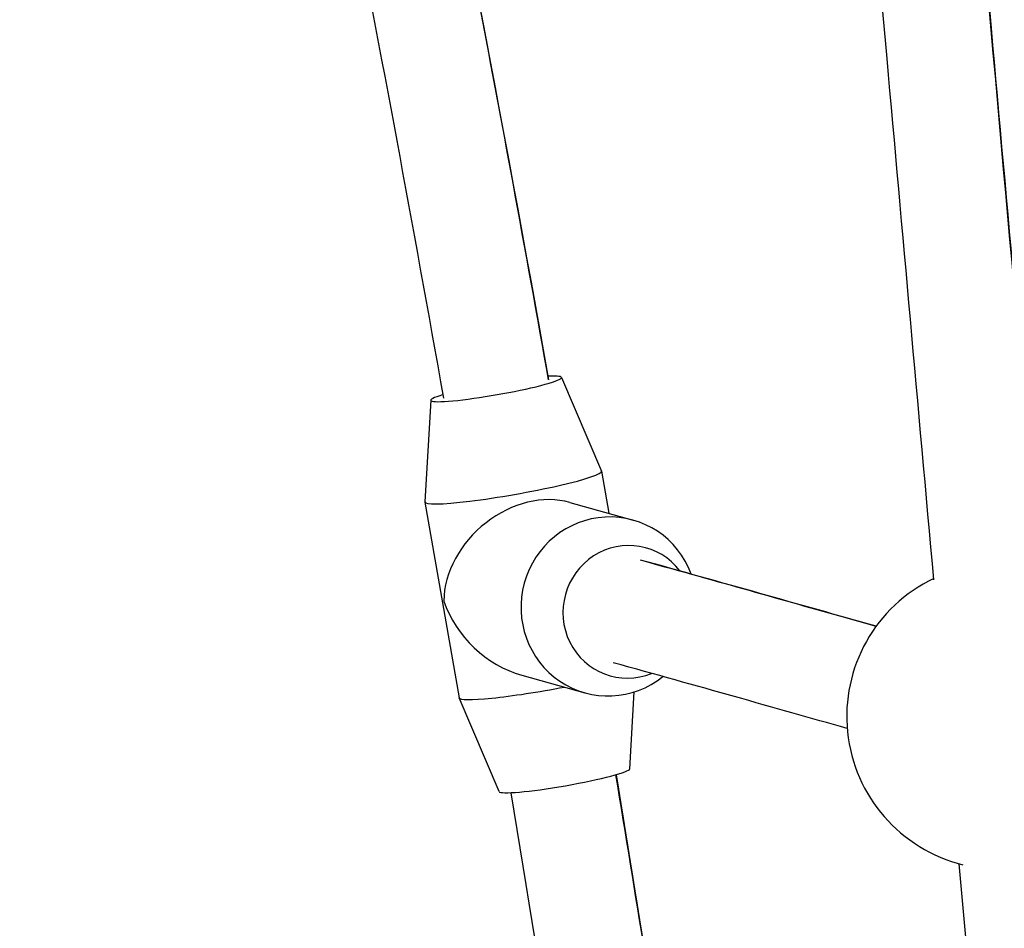
# Model space of a CAD drawing. Units: millimetres. Extents: x -2555 to 3366, y -3080 to 3333.
# Drawn here: x -109 to 39, y -705 to -568 of the extents above; entities that cross this region are included whole.
import ezdxf

# ---------------------------------------------------------------- set-up
doc = ezdxf.new("R2010")
doc.units = ezdxf.units.MM
doc.header["$LTSCALE"] = 35
doc.layers.add('SW_Toestellen', color=2, linetype='Continuous')

msp = doc.modelspace()

# ---------------------------------------------------------------- linework, layer by layer
at = {"layer": 'SW_Toestellen'}
for p, q in [((-27.72, -622.03), (-21.7, -636.14)), ((-47.41, -625.48), (-48.29, -640.79)), ((-21.69, -636.17), (-20.58, -642.5)), ((-48.29, -640.82), (-43.14, -670.26)), ((-26.44, -640.86), (-16.94, -643.52)), ((-33.71, -666.87), (-24.21, -669.52)), ((-17.42, -680.95), (-16.76, -669.39)), ((-37.11, -684.39), (-43.13, -670.28))]:
    msp.add_line(p, q, dxfattribs=at)
msp.add_arc((38.24, -673.07), 23, 115.49, 256.176, dxfattribs=at)
for centre, major_axis, ratio, start_param, end_param in [((-37.56, -623.77), (9.85, 1.72), 0.087624, 2.499013, 6.924084), ((-34.99, -638.49), (13.3, 2.33), 0.087624, 3.121067, 6.303711), ((-32.41, -653.21), (-10.56, -9.56), 0.801404, 3.609442, 5.633967), ((-20.57, -656.52), (3.63, 13), 0.979814, 5.349123, 10.363758), ((-17.69, -657.33), (2.69, 9.63), 0.979814, 5.643901, 10.072482), ((-32.41, -653.21), (-10.27, 11.35), 0.830694, 1.102947, 2.220015), ((-29.84, -667.93), (-13.3, -2.33), 0.087624, 0, 1.749171), ((-27.27, -682.65), (9.85, 1.72), 0.087624, 3.162119, 6.262659)]:
    msp.add_ellipse(centre, major_axis=major_axis, ratio=ratio, start_param=start_param, end_param=end_param, dxfattribs=at)
for points, knots in [([(-29.66, -622.41), (-33.12, -602.87), (-36.73, -583.26), (-40.48, -563.6), (-48.3, -522.6), (-56.77, -481.43), (-65.74, -440.29), (-74.46, -400.29), (-83.66, -360.31), (-93.04, -320.42), (-93.27, -319.44), (-93.5, -318.46), (-93.73, -317.47)], [0.6043983, 0.6043983, 0.6043983, 0.6043983, 0.6431384, 0.6431384, 0.6431384, 0.7239652, 0.7239652, 0.7239652, 0.802541, 0.802541, 0.802541, 0.8044787, 0.8044787, 0.8044787, 0.8044787]), ([(-93.73, -317.47), (-88.14, -341.22), (-82.61, -364.99), (-59.63, -466.21), (-43.59, -544.09), (-29.67, -622.39)], [2.634066, 2.634066, 2.634066, 2.634066, 10.000113, 10.000113, 33.950708, 33.950708, 33.950708, 33.950708]), ([(-45.45, -625.15), (-50.03, -599.26), (-54.82, -573.42), (-72.54, -482.68), (-86.73, -418.08), (-104.2, -342.86), (-106.75, -332.01), (-109.3, -321.16)], [77.086115, 77.086115, 77.086115, 77.086115, 85.003783, 85.003783, 104.945726, 104.945726, 108.310585, 108.310585, 108.310585, 108.310585]), ([(28.36, -652.5), (26, -626.33), (23.64, -600.17), (17.2, -527.75), (13.15, -481.49), (8.16, -413.46), (6.04, -391.41), (4.75, -369.52)], [2.048016, 2.048016, 2.048016, 2.048016, 10.000003, 10.000003, 24.059806, 24.059806, 30.697727, 30.697727, 30.697727, 30.697727]), ([(44.3, -651.08), (40.86, -612.93), (37.44, -575.07), (34.27, -538.73), (31.81, -510.55), (29.51, -483.29), (27.5, -457.64), (26.01, -438.57), (24.69, -420.4), (23.59, -403.45), (22.82, -391.46), (22.16, -380.08), (21.64, -369.45)], [0.6710483, 0.6710483, 0.6710483, 0.6710483, 0.752736, 0.752736, 0.752736, 0.8160713, 0.8160713, 0.8160713, 0.8631836, 0.8631836, 0.8631836, 0.8965023, 0.8965023, 0.8965023, 0.8965023]), ([(21.64, -369.46), (22.84, -394.18), (24.56, -418.95), (29.6, -485.62), (33.25, -527.53), (39.39, -596.65), (41.85, -623.86), (44.3, -651.07)], [7.363931, 7.363931, 7.363931, 7.363931, 14.901537, 14.901537, 27.642325, 27.642325, 35.911207, 35.911207, 35.911207, 35.911207]), ([(-15.69, -649.57), (-13.81, -650.09), (-11.96, -650.6), (0.46, -654.06), (10.27, -656.84), (19.67, -659.51)], [6.928931, 6.928931, 6.928931, 6.928931, 10.000564, 10.000564, 27.7931, 27.7931, 27.7931, 27.7931]), ([(38.62, -1066.55), (38.45, -1065.51), (38.28, -1064.46), (38.11, -1063.41), (35.04, -1044.52), (31.97, -1025.17), (28.89, -1005.35), (26.02, -986.83), (23.15, -967.89), (20.28, -948.55), (15.56, -916.77), (10.85, -883.89), (5.99, -850.09), (0.63, -812.84), (-4.92, -774.49), (-10.95, -735.5), (-13.7, -717.74), (-16.55, -699.84), (-19.51, -681.85)], [0.2851463, 0.2851463, 0.2851463, 0.2851463, 0.2877361, 0.2877361, 0.2877361, 0.3344678, 0.3344678, 0.3344678, 0.3781333, 0.3781333, 0.3781333, 0.4498566, 0.4498566, 0.4498566, 0.5289158, 0.5289158, 0.5289158, 0.5649356, 0.5649356, 0.5649356, 0.5649356]), ([(-19.5, -681.85), (-15.67, -705.15), (-12, -728.47), (2.02, -820.6), (11.46, -889.57), (27.14, -994.45), (32.78, -1030.53), (38.63, -1066.53)], [2.892948, 2.892948, 2.892948, 2.892948, 10.000469, 10.000469, 30.946799, 30.946799, 41.957813, 41.957813, 41.957813, 41.957813]), ([(22.71, -1068.17), (17.32, -1034.95), (12.07, -1001.68), (-2.7, -903.41), (-11.67, -838.27), (-25.82, -743.66), (-30.44, -714.09), (-35.31, -684.56)], [32.081118, 32.081118, 32.081118, 32.081118, 42.23959, 42.23959, 62.029074, 62.029074, 71.037694, 71.037694, 71.037694, 71.037694]), ([(59.2, -1058.75), (59.04, -1055.29), (58.87, -1051.83), (55.76, -989.53), (51.71, -930.71), (42.56, -813.01), (37.45, -754.13), (32.19, -695.26)], [8.95053, 8.95053, 8.95053, 8.95053, 10.00084, 10.00084, 27.863032, 27.863032, 45.750586, 45.750586, 45.750586, 45.750586])]:
    msp.add_open_spline(points, degree=3, knots=knots, dxfattribs=at)
for points in [[(19.67, -659.51), (8.16, -656.25), (-3.68, -652.89), (-15.8, -649.54)], [(15.32, -674.9), (4.3, -671.78), (-7.22, -668.5), (-19.93, -664.99)]]:
    msp.add_open_spline(points, degree=3, dxfattribs=at)

doc.saveas('drawing.dxf')
